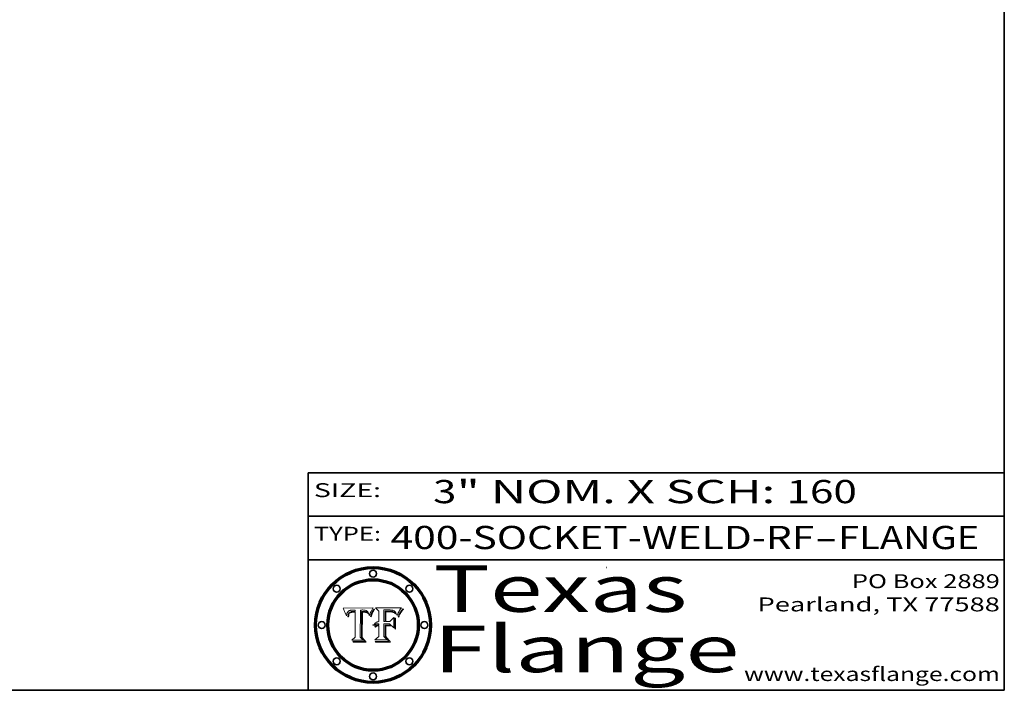
# Model space of a CAD drawing. Extents: x 0 to 10.8, y 0 to 8.3.
# Drawn here: x 6.5 to 10.8, y 0.2 to 3.1 of the extents above; entities that cross this region are included whole.
import ezdxf
from ezdxf.enums import TextEntityAlignment as Align

# ---------------------------------------------------------------- set-up
doc = ezdxf.new("R2010")
doc.units = 0
doc.header["$MEASUREMENT"] = 0
doc.layers.get('0').update_dxf_attribs({"lineweight": 13})
doc.layers.add('1', color=7, linetype='Continuous', lineweight=13)
doc.styles.get("Standard").update_dxf_attribs({"font": 'isocp.shx'})

# ---------------------------------------------------------------- blocks, each defined once
blk = doc.blocks.new('BLOCK1')
at = {"color": 7, "lineweight": 13, "ltscale": 0.03937}
for s, p, p2 in [('400-SOCKET-WELD-RF', (8.1052, 0.8582), (9.9311, 0.8582)), ('FLANGE', (10.0342, 0.8582), (10.6418, 0.8582)), ('-', (9.9326, 0.8582), (10.0326, 0.8582))]:
    blk.add_text(s, height=0.1, dxfattribs=at).set_placement(p, p2, align=Align.FIT)
blk = doc.blocks.new('BLOCK2')
at = {"color": 7, "lineweight": 13, "ltscale": 0.03937}
for s, p, p2 in [('3', (8.2886, 1.056), (8.3886, 1.056)), ('" NOM. X SCH: ', (8.3902, 1.056), (9.81, 1.056)), ('160', (9.8115, 1.056), (10.1146, 1.056))]:
    blk.add_text(s, height=0.1, dxfattribs=at).set_placement(p, p2, align=Align.FIT)
blk = doc.blocks.new('BLOCK3')
at = {"color": 7, "lineweight": 13, "ltscale": 0.03937}
for s, p, p2 in [('PO Box 2889', (10.0931, 0.69), (10.7308, 0.69)), ('Pearland, TX 77588', (9.6867, 0.59), (10.7308, 0.59)), ('www.texasflange.com', (9.6286, 0.29), (10.7308, 0.29))]:
    blk.add_text(s, height=0.06, dxfattribs=at).set_placement(p, p2, align=Align.FIT)
blk = doc.blocks.new('BLOCK4')
at = {"color": 7, "lineweight": 13, "ltscale": 0.03937}
for s, p, p2 in [('Texas', (8.2892, 0.5879), (9.3837, 0.5879)), ('Flange', (8.2892, 0.3279), (9.6089, 0.3279))]:
    blk.add_text(s, height=0.2, dxfattribs=at).set_placement(p, p2, align=Align.FIT)
blk = doc.blocks.new('BLOCK5')
at = {"color": 7, "lineweight": 5, "ltscale": 0.00324}
blk.add_line((8.0298, 0.6053), (7.9003, 0.6042), dxfattribs=at)
at = {"color": 7, "lineweight": 5, "ltscale": 0.000103115}
blk.add_line((7.9003, 0.6042), (7.9022, 0.6005), dxfattribs=at)
at = {"color": 7, "lineweight": 5, "ltscale": 0.000100453}
blk.add_line((7.9022, 0.6005), (7.9039, 0.597), dxfattribs=at)
at = {"color": 7, "lineweight": 5, "ltscale": 9.78009e-05}
blk.add_line((7.9039, 0.597), (7.9056, 0.5934), dxfattribs=at)
at = {"color": 7, "lineweight": 5, "ltscale": 5.08108e-05}
blk.add_line((7.9289, 0.5935), (7.9309, 0.5941), dxfattribs=at)
at = {"color": 7, "lineweight": 5, "ltscale": 5.37678e-05}
blk.add_line((7.9309, 0.5941), (7.933, 0.5946), dxfattribs=at)
at = {"color": 7, "lineweight": 5, "ltscale": 5.70415e-05}
blk.add_line((7.933, 0.5946), (7.9352, 0.595), dxfattribs=at)
at = {"color": 7, "lineweight": 5, "ltscale": 6.04204e-05}
blk.add_line((7.9352, 0.595), (7.9376, 0.5953), dxfattribs=at)
at = {"color": 7, "lineweight": 5, "ltscale": 6.4089e-05}
blk.add_line((7.9376, 0.5953), (7.9402, 0.5955), dxfattribs=at)
at = {"color": 7, "lineweight": 5, "ltscale": 6.78085e-05}
blk.add_line((7.9402, 0.5955), (7.9429, 0.5956), dxfattribs=at)
at = {"color": 7, "lineweight": 5, "ltscale": 5.0286e-05}
blk.add_line((7.9429, 0.5956), (7.9449, 0.5955), dxfattribs=at)
at = {"color": 7, "lineweight": 5, "ltscale": 5.14153e-05}
blk.add_line((7.9449, 0.5955), (7.9469, 0.5955), dxfattribs=at)
at = {"color": 7, "lineweight": 5, "ltscale": 5.25609e-05}
blk.add_line((7.9469, 0.5955), (7.949, 0.5953), dxfattribs=at)
at = {"color": 7, "lineweight": 5, "ltscale": 5.37478e-05}
blk.add_line((7.949, 0.5953), (7.9512, 0.5951), dxfattribs=at)
at = {"color": 7, "lineweight": 5, "ltscale": 5.49198e-05}
blk.add_line((7.9512, 0.5951), (7.9534, 0.5949), dxfattribs=at)
at = {"color": 7, "lineweight": 5, "ltscale": 0.000135787}
blk.add_line((7.9534, 0.5949), (7.9522, 0.5896), dxfattribs=at)
at = {"color": 7, "lineweight": 5, "ltscale": 0.002931}
blk.add_line((7.9749, 0.4783), (7.9762, 0.5956), dxfattribs=at)
at = {"color": 7, "lineweight": 5, "ltscale": 4.88309e-05}
blk.add_line((7.9762, 0.5956), (7.9781, 0.5957), dxfattribs=at)
at = {"color": 7, "lineweight": 5, "ltscale": 4.87696e-05}
blk.add_line((7.9781, 0.5957), (7.9801, 0.5958), dxfattribs=at)
at = {"color": 7, "lineweight": 5, "ltscale": 4.87218e-05}
blk.add_line((7.9801, 0.5958), (7.982, 0.5959), dxfattribs=at)
at = {"color": 7, "lineweight": 5, "ltscale": 4.86926e-05}
blk.add_line((7.982, 0.5959), (7.984, 0.596), dxfattribs=at)
at = {"color": 7, "lineweight": 5, "ltscale": 4.8677e-05}
blk.add_line((7.984, 0.596), (7.9859, 0.596), dxfattribs=at)
at = {"color": 7, "lineweight": 5, "ltscale": 5.79538e-05}
blk.add_line((7.9859, 0.596), (7.9882, 0.5959), dxfattribs=at)
at = {"color": 7, "lineweight": 5, "ltscale": 5.50105e-05}
blk.add_line((7.9882, 0.5959), (7.9904, 0.5958), dxfattribs=at)
at = {"color": 7, "lineweight": 5, "ltscale": 5.22111e-05}
blk.add_line((7.9904, 0.5958), (7.9925, 0.5956), dxfattribs=at)
at = {"color": 7, "lineweight": 5, "ltscale": 4.94853e-05}
blk.add_line((7.9925, 0.5956), (7.9945, 0.5952), dxfattribs=at)
at = {"color": 7, "lineweight": 5, "ltscale": 4.69867e-05}
blk.add_line((7.9945, 0.5952), (7.9963, 0.5948), dxfattribs=at)
at = {"color": 7, "lineweight": 5, "ltscale": 4.4644e-05}
blk.add_line((7.9963, 0.5948), (7.998, 0.5943), dxfattribs=at)
at = {"color": 7, "lineweight": 5, "ltscale": 4.25388e-05}
blk.add_line((7.998, 0.5943), (7.9996, 0.5937), dxfattribs=at)
at = {"color": 7, "lineweight": 5, "ltscale": 0.000399523}
blk.add_line((8.0212, 0.5898), (8.029, 0.6038), dxfattribs=at)
at = {"color": 7, "lineweight": 5, "ltscale": 4.35633e-05}
blk.add_line((8.029, 0.6038), (8.0298, 0.6053), dxfattribs=at)
at = {"color": 7, "lineweight": 5, "ltscale": 9.51532e-05}
blk.add_line((7.9056, 0.5934), (7.9072, 0.59), dxfattribs=at)
at = {"color": 7, "lineweight": 5, "ltscale": 9.25048e-05}
blk.add_line((7.9072, 0.59), (7.9087, 0.5866), dxfattribs=at)
at = {"color": 7, "lineweight": 5, "ltscale": 8.99068e-05}
blk.add_line((7.9087, 0.5866), (7.9101, 0.5833), dxfattribs=at)
at = {"color": 7, "lineweight": 5, "ltscale": 8.73531e-05}
blk.add_line((7.9101, 0.5833), (7.9114, 0.58), dxfattribs=at)
at = {"color": 7, "lineweight": 5, "ltscale": 8.48421e-05}
blk.add_line((7.9114, 0.58), (7.9126, 0.5768), dxfattribs=at)
at = {"color": 7, "lineweight": 5, "ltscale": 8.23394e-05}
blk.add_line((7.9126, 0.5768), (7.9137, 0.5737), dxfattribs=at)
at = {"color": 7, "lineweight": 5, "ltscale": 9.5007e-05}
blk.add_line((7.9137, 0.5737), (7.9159, 0.5707), dxfattribs=at)
at = {"color": 7, "lineweight": 5, "ltscale": 6.5787e-05}
blk.add_line((7.9159, 0.5707), (7.9161, 0.5733), dxfattribs=at)
at = {"color": 7, "lineweight": 5, "ltscale": 6.21658e-05}
blk.add_line((7.9161, 0.5733), (7.9164, 0.5758), dxfattribs=at)
at = {"color": 7, "lineweight": 5, "ltscale": 5.86699e-05}
blk.add_line((7.9164, 0.5758), (7.9168, 0.5781), dxfattribs=at)
at = {"color": 7, "lineweight": 5, "ltscale": 5.54066e-05}
blk.add_line((7.9168, 0.5781), (7.9173, 0.5802), dxfattribs=at)
at = {"color": 7, "lineweight": 5, "ltscale": 5.23527e-05}
blk.add_line((7.9173, 0.5802), (7.918, 0.5822), dxfattribs=at)
at = {"color": 7, "lineweight": 5, "ltscale": 4.95602e-05}
blk.add_line((7.918, 0.5822), (7.9187, 0.5841), dxfattribs=at)
at = {"color": 7, "lineweight": 5, "ltscale": 4.71572e-05}
blk.add_line((7.9187, 0.5841), (7.9195, 0.5858), dxfattribs=at)
at = {"color": 7, "lineweight": 5, "ltscale": 4.50516e-05}
blk.add_line((7.9195, 0.5858), (7.9205, 0.5873), dxfattribs=at)
at = {"color": 7, "lineweight": 5, "ltscale": 4.34491e-05}
blk.add_line((7.9205, 0.5873), (7.9216, 0.5887), dxfattribs=at)
at = {"color": 7, "lineweight": 5, "ltscale": 6.17484e-05}
blk.add_line((7.9217, 0.5696), (7.9215, 0.5671), dxfattribs=at)
at = {"color": 7, "lineweight": 5, "ltscale": 7.03016e-05}
blk.add_line((7.9215, 0.5671), (7.9243, 0.5671), dxfattribs=at)
at = {"color": 7, "lineweight": 5, "ltscale": 4.22981e-05}
blk.add_line((7.9216, 0.5887), (7.9228, 0.5899), dxfattribs=at)
at = {"color": 7, "lineweight": 5, "ltscale": 5.82307e-05}
blk.add_line((7.9221, 0.5719), (7.9217, 0.5696), dxfattribs=at)
at = {"color": 7, "lineweight": 5, "ltscale": 5.4813e-05}
blk.add_line((7.9225, 0.574), (7.9221, 0.5719), dxfattribs=at)
at = {"color": 7, "lineweight": 5, "ltscale": 5.15682e-05}
blk.add_line((7.9231, 0.576), (7.9225, 0.574), dxfattribs=at)
at = {"color": 7, "lineweight": 5, "ltscale": 4.24485e-05}
blk.add_line((7.9228, 0.5899), (7.9241, 0.591), dxfattribs=at)
at = {"color": 7, "lineweight": 5, "ltscale": 4.84865e-05}
blk.add_line((7.9237, 0.5778), (7.9231, 0.576), dxfattribs=at)
at = {"color": 7, "lineweight": 5, "ltscale": 4.56021e-05}
blk.add_line((7.9244, 0.5795), (7.9237, 0.5778), dxfattribs=at)
at = {"color": 7, "lineweight": 5, "ltscale": 4.38915e-05}
blk.add_line((7.9241, 0.591), (7.9255, 0.5919), dxfattribs=at)
at = {"color": 7, "lineweight": 5, "ltscale": 5.37733e-05}
blk.add_line((7.9243, 0.5671), (7.9245, 0.5693), dxfattribs=at)
at = {"color": 7, "lineweight": 5, "ltscale": 4.29647e-05}
blk.add_line((7.9252, 0.5811), (7.9244, 0.5795), dxfattribs=at)
at = {"color": 7, "lineweight": 5, "ltscale": 5.06901e-05}
blk.add_line((7.9245, 0.5693), (7.9248, 0.5713), dxfattribs=at)
at = {"color": 7, "lineweight": 5, "ltscale": 4.77131e-05}
blk.add_line((7.9248, 0.5713), (7.9251, 0.5731), dxfattribs=at)
at = {"color": 7, "lineweight": 5, "ltscale": 4.48863e-05}
blk.add_line((7.9251, 0.5731), (7.9256, 0.5749), dxfattribs=at)
at = {"color": 7, "lineweight": 5, "ltscale": 4.06864e-05}
blk.add_line((7.926, 0.5824), (7.9252, 0.5811), dxfattribs=at)
at = {"color": 7, "lineweight": 5, "ltscale": 4.58171e-05}
blk.add_line((7.9255, 0.5919), (7.9272, 0.5928), dxfattribs=at)
at = {"color": 7, "lineweight": 5, "ltscale": 4.22422e-05}
blk.add_line((7.9256, 0.5749), (7.9261, 0.5765), dxfattribs=at)
at = {"color": 7, "lineweight": 5, "ltscale": 3.86873e-05}
blk.add_line((7.927, 0.5837), (7.926, 0.5824), dxfattribs=at)
at = {"color": 7, "lineweight": 5, "ltscale": 7.72266e-05}
blk.add_line((7.9261, 0.5765), (7.9274, 0.5793), dxfattribs=at)
at = {"color": 7, "lineweight": 5, "ltscale": 7.40831e-05}
blk.add_line((7.9291, 0.5857), (7.927, 0.5837), dxfattribs=at)
at = {"color": 7, "lineweight": 5, "ltscale": 4.81176e-05}
blk.add_line((7.9272, 0.5928), (7.9289, 0.5935), dxfattribs=at)
at = {"color": 7, "lineweight": 5, "ltscale": 6.93722e-05}
blk.add_line((7.9274, 0.5793), (7.9289, 0.5816), dxfattribs=at)
at = {"color": 7, "lineweight": 5, "ltscale": 6.514e-05}
blk.add_line((7.9289, 0.5816), (7.9308, 0.5834), dxfattribs=at)
at = {"color": 7, "lineweight": 5, "ltscale": 3.83282e-05}
blk.add_line((7.9304, 0.5865), (7.9291, 0.5857), dxfattribs=at)
at = {"color": 7, "lineweight": 5, "ltscale": 4.01292e-05}
blk.add_line((7.9318, 0.5873), (7.9304, 0.5865), dxfattribs=at)
at = {"color": 7, "lineweight": 5, "ltscale": 6.9428e-05}
blk.add_line((7.9308, 0.5834), (7.9332, 0.5848), dxfattribs=at)
at = {"color": 7, "lineweight": 5, "ltscale": 4.21777e-05}
blk.add_line((7.9334, 0.5879), (7.9318, 0.5873), dxfattribs=at)
at = {"color": 7, "lineweight": 5, "ltscale": 3.75465e-05}
blk.add_line((7.9332, 0.5848), (7.9346, 0.5853), dxfattribs=at)
at = {"color": 7, "lineweight": 5, "ltscale": 4.46091e-05}
blk.add_line((7.9351, 0.5885), (7.9334, 0.5879), dxfattribs=at)
at = {"color": 7, "lineweight": 5, "ltscale": 3.98865e-05}
blk.add_line((7.9346, 0.5853), (7.9362, 0.5858), dxfattribs=at)
at = {"color": 7, "lineweight": 5, "ltscale": 4.73192e-05}
blk.add_line((7.9369, 0.5889), (7.9351, 0.5885), dxfattribs=at)
at = {"color": 7, "lineweight": 5, "ltscale": 4.23744e-05}
blk.add_line((7.9362, 0.5858), (7.9378, 0.5862), dxfattribs=at)
at = {"color": 7, "lineweight": 5, "ltscale": 5.02154e-05}
blk.add_line((7.9389, 0.5893), (7.9369, 0.5889), dxfattribs=at)
at = {"color": 7, "lineweight": 5, "ltscale": 4.50998e-05}
blk.add_line((7.9378, 0.5862), (7.9396, 0.5865), dxfattribs=at)
at = {"color": 7, "lineweight": 5, "ltscale": 5.3275e-05}
blk.add_line((7.941, 0.5895), (7.9389, 0.5893), dxfattribs=at)
at = {"color": 7, "lineweight": 5, "ltscale": 4.79821e-05}
blk.add_line((7.9396, 0.5865), (7.9415, 0.5867), dxfattribs=at)
at = {"color": 7, "lineweight": 5, "ltscale": 5.65615e-05}
blk.add_line((7.9433, 0.5897), (7.941, 0.5895), dxfattribs=at)
at = {"color": 7, "lineweight": 5, "ltscale": 5.09872e-05}
blk.add_line((7.9415, 0.5867), (7.9435, 0.5869), dxfattribs=at)
at = {"color": 7, "lineweight": 5, "ltscale": 5.99065e-05}
blk.add_line((7.9457, 0.5897), (7.9433, 0.5897), dxfattribs=at)
at = {"color": 7, "lineweight": 5, "ltscale": 5.40933e-05}
blk.add_line((7.9435, 0.5869), (7.9457, 0.5869), dxfattribs=at)
at = {"color": 7, "lineweight": 5, "ltscale": 0.000162237}
blk.add_line((7.9522, 0.5896), (7.9457, 0.5897), dxfattribs=at)
at = {"color": 7, "lineweight": 5, "ltscale": 0.000191986}
blk.add_line((7.9457, 0.5869), (7.9534, 0.5868), dxfattribs=at)
at = {"color": 7, "lineweight": 5, "ltscale": 0.00269}
blk.add_line((7.9534, 0.5868), (7.9534, 0.4792), dxfattribs=at)
at = {"color": 7, "lineweight": 5, "ltscale": 4.06936e-05}
blk.add_line((7.9996, 0.5937), (8.001, 0.5929), dxfattribs=at)
at = {"color": 7, "lineweight": 5, "ltscale": 3.91439e-05}
blk.add_line((8.001, 0.5929), (8.0024, 0.5921), dxfattribs=at)
at = {"color": 7, "lineweight": 5, "ltscale": 3.79217e-05}
blk.add_line((8.0024, 0.5921), (8.0036, 0.5912), dxfattribs=at)
at = {"color": 7, "lineweight": 5, "ltscale": 3.82045e-05}
blk.add_line((8.0036, 0.5912), (8.0047, 0.5902), dxfattribs=at)
at = {"color": 7, "lineweight": 5, "ltscale": 3.99235e-05}
blk.add_line((8.0047, 0.5902), (8.0058, 0.589), dxfattribs=at)
at = {"color": 7, "lineweight": 5, "ltscale": 4.20052e-05}
blk.add_line((8.0058, 0.589), (8.0068, 0.5877), dxfattribs=at)
at = {"color": 7, "lineweight": 5, "ltscale": 4.42829e-05}
blk.add_line((8.0068, 0.5877), (8.0078, 0.5862), dxfattribs=at)
at = {"color": 7, "lineweight": 5, "ltscale": 4.68654e-05}
blk.add_line((8.0078, 0.5862), (8.0087, 0.5846), dxfattribs=at)
at = {"color": 7, "lineweight": 5, "ltscale": 4.95626e-05}
blk.add_line((8.0087, 0.5846), (8.0096, 0.5828), dxfattribs=at)
at = {"color": 7, "lineweight": 5, "ltscale": 5.25037e-05}
blk.add_line((8.0096, 0.5828), (8.0104, 0.5809), dxfattribs=at)
at = {"color": 7, "lineweight": 5, "ltscale": 5.554e-05}
blk.add_line((8.0104, 0.5809), (8.0112, 0.5788), dxfattribs=at)
at = {"color": 7, "lineweight": 5, "ltscale": 5.87204e-05}
blk.add_line((8.0112, 0.5788), (8.0119, 0.5765), dxfattribs=at)
at = {"color": 7, "lineweight": 5, "ltscale": 6.19363e-05}
blk.add_line((8.0119, 0.5765), (8.0125, 0.5741), dxfattribs=at)
at = {"color": 7, "lineweight": 5, "ltscale": 5.73529e-05}
blk.add_line((8.0125, 0.5741), (8.0141, 0.5725), dxfattribs=at)
at = {"color": 7, "lineweight": 5, "ltscale": 5.36381e-05}
blk.add_line((8.0141, 0.5725), (8.0148, 0.5746), dxfattribs=at)
at = {"color": 7, "lineweight": 5, "ltscale": 5.20356e-05}
blk.add_line((8.0148, 0.5746), (8.0155, 0.5765), dxfattribs=at)
at = {"color": 7, "lineweight": 5, "ltscale": 5.05025e-05}
blk.add_line((8.0155, 0.5765), (8.0161, 0.5784), dxfattribs=at)
at = {"color": 7, "lineweight": 5, "ltscale": 4.89753e-05}
blk.add_line((8.0161, 0.5784), (8.0168, 0.5803), dxfattribs=at)
at = {"color": 7, "lineweight": 5, "ltscale": 4.74568e-05}
blk.add_line((8.0168, 0.5803), (8.0175, 0.582), dxfattribs=at)
at = {"color": 7, "lineweight": 5, "ltscale": 4.59543e-05}
blk.add_line((8.0175, 0.582), (8.0182, 0.5837), dxfattribs=at)
at = {"color": 7, "lineweight": 5, "ltscale": 4.4442e-05}
blk.add_line((8.0182, 0.5837), (8.019, 0.5854), dxfattribs=at)
at = {"color": 7, "lineweight": 5, "ltscale": 4.29963e-05}
blk.add_line((8.019, 0.5854), (8.0197, 0.5869), dxfattribs=at)
at = {"color": 7, "lineweight": 5, "ltscale": 4.15607e-05}
blk.add_line((8.0197, 0.5869), (8.0204, 0.5884), dxfattribs=at)
at = {"color": 7, "lineweight": 5, "ltscale": 4.0176e-05}
blk.add_line((8.0204, 0.5884), (8.0212, 0.5898), dxfattribs=at)
at = {"color": 7, "lineweight": 5, "ltscale": 0.000493338}
blk.add_line((7.9534, 0.4792), (7.9382, 0.4665), dxfattribs=at)
at = {"color": 7, "lineweight": 5, "ltscale": 0.000434364}
blk.add_line((7.9876, 0.4665), (7.9749, 0.4783), dxfattribs=at)
at = {"color": 7, "lineweight": 5, "ltscale": 0.001236}
blk.add_line((7.9382, 0.4665), (7.9876, 0.4665), dxfattribs=at)
blk = doc.blocks.new('BLOCK6')
at = {"color": 7, "lineweight": 5, "ltscale": 0.000504919}
blk.add_line((8.0398, 0.6053), (8.0544, 0.5913), dxfattribs=at)
at = {"color": 7, "lineweight": 5, "ltscale": 0.002807}
blk.add_line((8.1521, 0.6053), (8.0398, 0.6053), dxfattribs=at)
at = {"color": 7, "lineweight": 5, "ltscale": 0.001265}
blk.add_line((8.076, 0.5457), (8.076, 0.5963), dxfattribs=at)
at = {"color": 7, "lineweight": 5, "ltscale": 0.00010009}
blk.add_line((8.076, 0.5963), (8.08, 0.5962), dxfattribs=at)
at = {"color": 7, "lineweight": 5, "ltscale": 0.000262297}
blk.add_line((8.08, 0.5962), (8.0905, 0.5961), dxfattribs=at)
at = {"color": 7, "lineweight": 5, "ltscale": 0.000154143}
blk.add_line((8.0905, 0.5961), (8.0967, 0.5962), dxfattribs=at)
at = {"color": 7, "lineweight": 5, "ltscale": 8.03713e-05}
blk.add_line((8.0967, 0.5962), (8.0999, 0.5962), dxfattribs=at)
at = {"color": 7, "lineweight": 5, "ltscale": 7.56285e-05}
blk.add_line((8.0999, 0.5962), (8.1029, 0.596), dxfattribs=at)
at = {"color": 7, "lineweight": 5, "ltscale": 7.09728e-05}
blk.add_line((8.1029, 0.596), (8.1057, 0.5958), dxfattribs=at)
at = {"color": 7, "lineweight": 5, "ltscale": 6.64247e-05}
blk.add_line((8.1057, 0.5958), (8.1084, 0.5955), dxfattribs=at)
at = {"color": 7, "lineweight": 5, "ltscale": 6.19662e-05}
blk.add_line((8.1084, 0.5955), (8.1108, 0.5951), dxfattribs=at)
at = {"color": 7, "lineweight": 5, "ltscale": 5.76855e-05}
blk.add_line((8.1108, 0.5951), (8.1131, 0.5946), dxfattribs=at)
at = {"color": 7, "lineweight": 5, "ltscale": 5.35144e-05}
blk.add_line((8.1131, 0.5946), (8.1152, 0.5941), dxfattribs=at)
at = {"color": 7, "lineweight": 5, "ltscale": 4.95647e-05}
blk.add_line((8.1152, 0.5941), (8.117, 0.5934), dxfattribs=at)
at = {"color": 7, "lineweight": 5, "ltscale": 6.8775e-05}
blk.add_line((8.1431, 0.5924), (8.1445, 0.5947), dxfattribs=at)
at = {"color": 7, "lineweight": 5, "ltscale": 3.83666e-05}
blk.add_line((8.1445, 0.5947), (8.1454, 0.596), dxfattribs=at)
at = {"color": 7, "lineweight": 5, "ltscale": 4.09684e-05}
blk.add_line((8.1454, 0.596), (8.1463, 0.5974), dxfattribs=at)
at = {"color": 7, "lineweight": 5, "ltscale": 4.36186e-05}
blk.add_line((8.1463, 0.5974), (8.1473, 0.5988), dxfattribs=at)
at = {"color": 7, "lineweight": 5, "ltscale": 4.62797e-05}
blk.add_line((8.1473, 0.5988), (8.1484, 0.6003), dxfattribs=at)
at = {"color": 7, "lineweight": 5, "ltscale": 4.89244e-05}
blk.add_line((8.1484, 0.6003), (8.1495, 0.6019), dxfattribs=at)
at = {"color": 7, "lineweight": 5, "ltscale": 5.15938e-05}
blk.add_line((8.1495, 0.6019), (8.1507, 0.6036), dxfattribs=at)
at = {"color": 7, "lineweight": 5, "ltscale": 5.42941e-05}
blk.add_line((8.1507, 0.6036), (8.1521, 0.6053), dxfattribs=at)
at = {"color": 7, "lineweight": 5, "ltscale": 0.001141}
blk.add_line((8.0544, 0.5913), (8.0544, 0.5457), dxfattribs=at)
at = {"color": 7, "lineweight": 5, "ltscale": 7.8458e-05}
blk.add_line((8.0857, 0.5905), (8.0826, 0.5904), dxfattribs=at)
at = {"color": 7, "lineweight": 5, "ltscale": 0.001117}
blk.add_line((8.0826, 0.5904), (8.0826, 0.5457), dxfattribs=at)
at = {"color": 7, "lineweight": 5, "ltscale": 6.71447e-05}
blk.add_line((8.0853, 0.5874), (8.088, 0.5876), dxfattribs=at)
at = {"color": 7, "lineweight": 5, "ltscale": 0.001044}
blk.add_line((8.0853, 0.5457), (8.0853, 0.5874), dxfattribs=at)
at = {"color": 7, "lineweight": 5, "ltscale": 6.79766e-05}
blk.add_line((8.0885, 0.5906), (8.0857, 0.5905), dxfattribs=at)
at = {"color": 7, "lineweight": 5, "ltscale": 6.25167e-05}
blk.add_line((8.088, 0.5876), (8.0905, 0.5878), dxfattribs=at)
at = {"color": 7, "lineweight": 5, "ltscale": 6.96783e-05}
blk.add_line((8.0913, 0.5907), (8.0885, 0.5906), dxfattribs=at)
at = {"color": 7, "lineweight": 5, "ltscale": 5.79292e-05}
blk.add_line((8.0905, 0.5878), (8.0928, 0.5879), dxfattribs=at)
at = {"color": 7, "lineweight": 5, "ltscale": 7.14161e-05}
blk.add_line((8.0941, 0.5907), (8.0913, 0.5907), dxfattribs=at)
at = {"color": 7, "lineweight": 5, "ltscale": 5.334e-05}
blk.add_line((8.0928, 0.5879), (8.0949, 0.588), dxfattribs=at)
at = {"color": 7, "lineweight": 5, "ltscale": 7.31315e-05}
blk.add_line((8.097, 0.5908), (8.0941, 0.5907), dxfattribs=at)
at = {"color": 7, "lineweight": 5, "ltscale": 4.87983e-05}
blk.add_line((8.0949, 0.588), (8.0969, 0.588), dxfattribs=at)
at = {"color": 7, "lineweight": 5, "ltscale": 6.31844e-05}
blk.add_line((8.0969, 0.588), (8.0994, 0.588), dxfattribs=at)
at = {"color": 7, "lineweight": 5, "ltscale": 7.48528e-05}
blk.add_line((8.1, 0.5908), (8.097, 0.5908), dxfattribs=at)
at = {"color": 7, "lineweight": 5, "ltscale": 5.98639e-05}
blk.add_line((8.0994, 0.588), (8.1018, 0.5879), dxfattribs=at)
at = {"color": 7, "lineweight": 5, "ltscale": 0.000106204}
blk.add_line((8.1043, 0.5907), (8.1, 0.5908), dxfattribs=at)
at = {"color": 7, "lineweight": 5, "ltscale": 0.000629287}
blk.add_line((8.119, 0.564), (8.1016, 0.5457), dxfattribs=at)
at = {"color": 7, "lineweight": 5, "ltscale": 5.64828e-05}
blk.add_line((8.1018, 0.5879), (8.1041, 0.5878), dxfattribs=at)
at = {"color": 7, "lineweight": 5, "ltscale": 5.31538e-05}
blk.add_line((8.1041, 0.5878), (8.1062, 0.5877), dxfattribs=at)
at = {"color": 7, "lineweight": 5, "ltscale": 9.82815e-05}
blk.add_line((8.1082, 0.5903), (8.1043, 0.5907), dxfattribs=at)
at = {"color": 7, "lineweight": 5, "ltscale": 4.98579e-05}
blk.add_line((8.1062, 0.5877), (8.1082, 0.5875), dxfattribs=at)
at = {"color": 7, "lineweight": 5, "ltscale": 9.07975e-05}
blk.add_line((8.1118, 0.5898), (8.1082, 0.5903), dxfattribs=at)
at = {"color": 7, "lineweight": 5, "ltscale": 4.65618e-05}
blk.add_line((8.1082, 0.5875), (8.11, 0.5873), dxfattribs=at)
at = {"color": 7, "lineweight": 5, "ltscale": 4.32948e-05}
blk.add_line((8.11, 0.5873), (8.1117, 0.5871), dxfattribs=at)
at = {"color": 7, "lineweight": 5, "ltscale": 4.01241e-05}
blk.add_line((8.1117, 0.5871), (8.1133, 0.5868), dxfattribs=at)
at = {"color": 7, "lineweight": 5, "ltscale": 8.37777e-05}
blk.add_line((8.115, 0.589), (8.1118, 0.5898), dxfattribs=at)
at = {"color": 7, "lineweight": 5, "ltscale": 7.07787e-05}
blk.add_line((8.1133, 0.5868), (8.1161, 0.5862), dxfattribs=at)
at = {"color": 7, "lineweight": 5, "ltscale": 7.75432e-05}
blk.add_line((8.118, 0.5879), (8.115, 0.589), dxfattribs=at)
at = {"color": 7, "lineweight": 5, "ltscale": 6.48228e-05}
blk.add_line((8.1161, 0.5862), (8.1185, 0.5854), dxfattribs=at)
at = {"color": 7, "lineweight": 5, "ltscale": 4.59337e-05}
blk.add_line((8.117, 0.5934), (8.1187, 0.5927), dxfattribs=at)
at = {"color": 7, "lineweight": 5, "ltscale": 7.20711e-05}
blk.add_line((8.1205, 0.5867), (8.118, 0.5879), dxfattribs=at)
at = {"color": 7, "lineweight": 5, "ltscale": 6.55881e-05}
blk.add_line((8.1185, 0.5854), (8.1209, 0.5842), dxfattribs=at)
at = {"color": 7, "lineweight": 5, "ltscale": 4.25471e-05}
blk.add_line((8.1187, 0.5927), (8.1202, 0.5919), dxfattribs=at)
at = {"color": 7, "lineweight": 5, "ltscale": 0.001133}
blk.add_line((8.119, 0.5187), (8.119, 0.564), dxfattribs=at)
at = {"color": 7, "lineweight": 5, "ltscale": 4.25074e-05}
blk.add_line((8.1202, 0.5919), (8.1216, 0.5909), dxfattribs=at)
at = {"color": 7, "lineweight": 5, "ltscale": 6.77002e-05}
blk.add_line((8.1228, 0.5852), (8.1205, 0.5867), dxfattribs=at)
at = {"color": 7, "lineweight": 5, "ltscale": 6.70416e-05}
blk.add_line((8.1209, 0.5842), (8.1232, 0.5829), dxfattribs=at)
at = {"color": 7, "lineweight": 5, "ltscale": 4.57046e-05}
blk.add_line((8.1216, 0.5909), (8.123, 0.5897), dxfattribs=at)
at = {"color": 7, "lineweight": 5, "ltscale": 6.46171e-05}
blk.add_line((8.1247, 0.5835), (8.1228, 0.5852), dxfattribs=at)
at = {"color": 7, "lineweight": 5, "ltscale": 4.92938e-05}
blk.add_line((8.123, 0.5897), (8.1244, 0.5883), dxfattribs=at)
at = {"color": 7, "lineweight": 5, "ltscale": 6.91849e-05}
blk.add_line((8.1232, 0.5829), (8.1254, 0.5812), dxfattribs=at)
at = {"color": 7, "lineweight": 5, "ltscale": 5.30859e-05}
blk.add_line((8.1244, 0.5883), (8.1258, 0.5868), dxfattribs=at)
at = {"color": 7, "lineweight": 5, "ltscale": 6.30754e-05}
blk.add_line((8.1263, 0.5815), (8.1247, 0.5835), dxfattribs=at)
at = {"color": 7, "lineweight": 5, "ltscale": 7.18996e-05}
blk.add_line((8.1254, 0.5812), (8.1276, 0.5793), dxfattribs=at)
at = {"color": 7, "lineweight": 5, "ltscale": 5.71802e-05}
blk.add_line((8.1258, 0.5868), (8.1272, 0.585), dxfattribs=at)
at = {"color": 7, "lineweight": 5, "ltscale": 6.30147e-05}
blk.add_line((8.1276, 0.5793), (8.1263, 0.5815), dxfattribs=at)
at = {"color": 7, "lineweight": 5, "ltscale": 6.13618e-05}
blk.add_line((8.1272, 0.585), (8.1286, 0.583), dxfattribs=at)
at = {"color": 7, "lineweight": 5, "ltscale": 6.57329e-05}
blk.add_line((8.1286, 0.583), (8.13, 0.5807), dxfattribs=at)
at = {"color": 7, "lineweight": 5, "ltscale": 7.01949e-05}
blk.add_line((8.13, 0.5807), (8.1315, 0.5783), dxfattribs=at)
at = {"color": 7, "lineweight": 5, "ltscale": 7.47805e-05}
blk.add_line((8.1315, 0.5783), (8.1329, 0.5757), dxfattribs=at)
at = {"color": 7, "lineweight": 5, "ltscale": 7.93914e-05}
blk.add_line((8.1329, 0.5757), (8.1343, 0.5728), dxfattribs=at)
at = {"color": 7, "lineweight": 5, "ltscale": 5.82449e-05}
blk.add_line((8.1343, 0.5728), (8.1352, 0.575), dxfattribs=at)
at = {"color": 7, "lineweight": 5, "ltscale": 5.88925e-05}
blk.add_line((8.1352, 0.575), (8.136, 0.5772), dxfattribs=at)
at = {"color": 7, "lineweight": 5, "ltscale": 5.57078e-05}
blk.add_line((8.136, 0.5772), (8.1369, 0.5793), dxfattribs=at)
at = {"color": 7, "lineweight": 5, "ltscale": 5.2567e-05}
blk.add_line((8.1369, 0.5793), (8.1377, 0.5812), dxfattribs=at)
at = {"color": 7, "lineweight": 5, "ltscale": 4.94253e-05}
blk.add_line((8.1377, 0.5812), (8.1385, 0.583), dxfattribs=at)
at = {"color": 7, "lineweight": 5, "ltscale": 4.62924e-05}
blk.add_line((8.1385, 0.583), (8.1392, 0.5847), dxfattribs=at)
at = {"color": 7, "lineweight": 5, "ltscale": 4.31788e-05}
blk.add_line((8.1392, 0.5847), (8.1399, 0.5863), dxfattribs=at)
at = {"color": 7, "lineweight": 5, "ltscale": 4.00421e-05}
blk.add_line((8.1399, 0.5863), (8.1406, 0.5877), dxfattribs=at)
at = {"color": 7, "lineweight": 5, "ltscale": 7.07088e-05}
blk.add_line((8.1406, 0.5877), (8.1419, 0.5903), dxfattribs=at)
at = {"color": 7, "lineweight": 5, "ltscale": 6.11807e-05}
blk.add_line((8.1419, 0.5903), (8.1431, 0.5924), dxfattribs=at)
at = {"color": 7, "lineweight": 5, "ltscale": 7.24478e-05}
blk.add_line((8.0341, 0.533), (8.033, 0.5303), dxfattribs=at)
at = {"color": 7, "lineweight": 5, "ltscale": 4.72383e-05}
blk.add_line((8.033, 0.5303), (8.0337, 0.5286), dxfattribs=at)
at = {"color": 7, "lineweight": 5, "ltscale": 5.40801e-05}
blk.add_line((8.0337, 0.5286), (8.0352, 0.5302), dxfattribs=at)
at = {"color": 7, "lineweight": 5, "ltscale": 6.91358e-05}
blk.add_line((8.0354, 0.5355), (8.0341, 0.533), dxfattribs=at)
at = {"color": 7, "lineweight": 5, "ltscale": 5.22259e-05}
blk.add_line((8.0352, 0.5302), (8.0368, 0.5316), dxfattribs=at)
at = {"color": 7, "lineweight": 5, "ltscale": 6.68728e-05}
blk.add_line((8.0369, 0.5376), (8.0354, 0.5355), dxfattribs=at)
at = {"color": 7, "lineweight": 5, "ltscale": 5.0626e-05}
blk.add_line((8.0368, 0.5316), (8.0384, 0.5328), dxfattribs=at)
at = {"color": 7, "lineweight": 5, "ltscale": 6.56415e-05}
blk.add_line((8.0387, 0.5395), (8.0369, 0.5376), dxfattribs=at)
at = {"color": 7, "lineweight": 5, "ltscale": 4.61631e-05}
blk.add_line((8.039, 0.5259), (8.0377, 0.5246), dxfattribs=at)
at = {"color": 7, "lineweight": 5, "ltscale": 7.65715e-05}
blk.add_line((8.0377, 0.5246), (8.0398, 0.5223), dxfattribs=at)
at = {"color": 7, "lineweight": 5, "ltscale": 4.93516e-05}
blk.add_line((8.0384, 0.5328), (8.04, 0.5339), dxfattribs=at)
at = {"color": 7, "lineweight": 5, "ltscale": 6.55187e-05}
blk.add_line((8.0408, 0.5412), (8.0387, 0.5395), dxfattribs=at)
at = {"color": 7, "lineweight": 5, "ltscale": 4.53272e-05}
blk.add_line((8.0404, 0.5271), (8.039, 0.5259), dxfattribs=at)
at = {"color": 7, "lineweight": 5, "ltscale": 4.36728e-05}
blk.add_line((8.0398, 0.5223), (8.0411, 0.5235), dxfattribs=at)
at = {"color": 7, "lineweight": 5, "ltscale": 4.84441e-05}
blk.add_line((8.04, 0.5339), (8.0418, 0.5348), dxfattribs=at)
at = {"color": 7, "lineweight": 5, "ltscale": 4.47682e-05}
blk.add_line((8.0419, 0.5281), (8.0404, 0.5271), dxfattribs=at)
at = {"color": 7, "lineweight": 5, "ltscale": 6.6503e-05}
blk.add_line((8.043, 0.5426), (8.0408, 0.5412), dxfattribs=at)
at = {"color": 7, "lineweight": 5, "ltscale": 4.23283e-05}
blk.add_line((8.0411, 0.5235), (8.0424, 0.5246), dxfattribs=at)
at = {"color": 7, "lineweight": 5, "ltscale": 4.79247e-05}
blk.add_line((8.0418, 0.5348), (8.0435, 0.5355), dxfattribs=at)
at = {"color": 7, "lineweight": 5, "ltscale": 4.46766e-05}
blk.add_line((8.0434, 0.529), (8.0419, 0.5281), dxfattribs=at)
at = {"color": 7, "lineweight": 5, "ltscale": 4.12902e-05}
blk.add_line((8.0424, 0.5246), (8.0437, 0.5255), dxfattribs=at)
at = {"color": 7, "lineweight": 5, "ltscale": 6.86342e-05}
blk.add_line((8.0455, 0.5438), (8.043, 0.5426), dxfattribs=at)
at = {"color": 7, "lineweight": 5, "ltscale": 4.48402e-05}
blk.add_line((8.045, 0.5298), (8.0434, 0.529), dxfattribs=at)
at = {"color": 7, "lineweight": 5, "ltscale": 4.7776e-05}
blk.add_line((8.0435, 0.5355), (8.0453, 0.5361), dxfattribs=at)
at = {"color": 7, "lineweight": 5, "ltscale": 4.05056e-05}
blk.add_line((8.0437, 0.5255), (8.0451, 0.5263), dxfattribs=at)
at = {"color": 7, "lineweight": 5, "ltscale": 4.54019e-05}
blk.add_line((8.0467, 0.5304), (8.045, 0.5298), dxfattribs=at)
at = {"color": 7, "lineweight": 5, "ltscale": 3.98781e-05}
blk.add_line((8.0451, 0.5263), (8.0466, 0.527), dxfattribs=at)
at = {"color": 7, "lineweight": 5, "ltscale": 4.80296e-05}
blk.add_line((8.0453, 0.5361), (8.0472, 0.5365), dxfattribs=at)
at = {"color": 7, "lineweight": 5, "ltscale": 7.17625e-05}
blk.add_line((8.0482, 0.5447), (8.0455, 0.5438), dxfattribs=at)
at = {"color": 7, "lineweight": 5, "ltscale": 3.96147e-05}
blk.add_line((8.0466, 0.527), (8.048, 0.5276), dxfattribs=at)
at = {"color": 7, "lineweight": 5, "ltscale": 4.63507e-05}
blk.add_line((8.0485, 0.5309), (8.0467, 0.5304), dxfattribs=at)
at = {"color": 7, "lineweight": 5, "ltscale": 4.86448e-05}
blk.add_line((8.0472, 0.5365), (8.0492, 0.5367), dxfattribs=at)
at = {"color": 7, "lineweight": 5, "ltscale": 3.96113e-05}
blk.add_line((8.048, 0.5276), (8.0496, 0.528), dxfattribs=at)
at = {"color": 7, "lineweight": 5, "ltscale": 7.56807e-05}
blk.add_line((8.0512, 0.5453), (8.0482, 0.5447), dxfattribs=at)
at = {"color": 7, "lineweight": 5, "ltscale": 4.75859e-05}
blk.add_line((8.0504, 0.5312), (8.0485, 0.5309), dxfattribs=at)
at = {"color": 7, "lineweight": 5, "ltscale": 4.9694e-05}
blk.add_line((8.0492, 0.5367), (8.0511, 0.5368), dxfattribs=at)
at = {"color": 7, "lineweight": 5, "ltscale": 3.98564e-05}
blk.add_line((8.0496, 0.528), (8.0511, 0.5284), dxfattribs=at)
at = {"color": 7, "lineweight": 5, "ltscale": 4.91026e-05}
blk.add_line((8.0523, 0.5315), (8.0504, 0.5312), dxfattribs=at)
at = {"color": 7, "lineweight": 5, "ltscale": 4.09268e-05}
blk.add_line((8.0511, 0.5368), (8.0528, 0.5367), dxfattribs=at)
at = {"color": 7, "lineweight": 5, "ltscale": 4.03575e-05}
blk.add_line((8.0511, 0.5284), (8.0527, 0.5285), dxfattribs=at)
at = {"color": 7, "lineweight": 5, "ltscale": 8.04224e-05}
blk.add_line((8.0544, 0.5457), (8.0512, 0.5453), dxfattribs=at)
at = {"color": 7, "lineweight": 5, "ltscale": 5.09119e-05}
blk.add_line((8.0544, 0.5315), (8.0523, 0.5315), dxfattribs=at)
at = {"color": 7, "lineweight": 5, "ltscale": 4.11658e-05}
blk.add_line((8.0527, 0.5285), (8.0544, 0.5286), dxfattribs=at)
at = {"color": 7, "lineweight": 5, "ltscale": 4.03821e-05}
blk.add_line((8.0528, 0.5367), (8.0544, 0.5366), dxfattribs=at)
at = {"color": 7, "lineweight": 5, "ltscale": 0.000127087}
blk.add_line((8.0544, 0.5366), (8.0544, 0.5315), dxfattribs=at)
at = {"color": 7, "lineweight": 5, "ltscale": 0.001163}
blk.add_line((8.0544, 0.5286), (8.0544, 0.4821), dxfattribs=at)
at = {"color": 7, "lineweight": 5, "ltscale": 0.000164963}
blk.add_line((8.0826, 0.5457), (8.076, 0.5457), dxfattribs=at)
at = {"color": 7, "lineweight": 5, "ltscale": 0.001363}
blk.add_line((8.076, 0.4821), (8.076, 0.5366), dxfattribs=at)
at = {"color": 7, "lineweight": 5, "ltscale": 0.000619197}
blk.add_line((8.076, 0.5366), (8.1008, 0.5366), dxfattribs=at)
at = {"color": 7, "lineweight": 5, "ltscale": 0.000408293}
blk.add_line((8.1016, 0.5457), (8.0853, 0.5457), dxfattribs=at)
at = {"color": 7, "lineweight": 5, "ltscale": 0.000638638}
blk.add_line((8.1008, 0.5366), (8.119, 0.5187), dxfattribs=at)
at = {"color": 7, "lineweight": 5, "ltscale": 0.000563728}
blk.add_line((8.0544, 0.4821), (8.0368, 0.468), dxfattribs=at)
at = {"color": 7, "lineweight": 5, "ltscale": 0.001328}
blk.add_line((8.0368, 0.468), (8.0899, 0.468), dxfattribs=at)
at = {"color": 7, "lineweight": 5, "ltscale": 0.000493306}
blk.add_line((8.0899, 0.468), (8.076, 0.4821), dxfattribs=at)

msp = doc.modelspace()

# ---------------------------------------------------------------- linework, layer by layer
at = {"color": 7, "lineweight": 13, "ltscale": 0.03937}
for points in [[(8.0298, 0.6053), (8.029, 0.6038), (8.0212, 0.5898), (8.0204, 0.5884), (8.0197, 0.5869), (8.019, 0.5854), (8.0182, 0.5837), (8.0175, 0.582), (8.0168, 0.5803), (8.0161, 0.5784), (8.0155, 0.5765), (8.0148, 0.5746), (8.0141, 0.5725), (8.0125, 0.5741), (8.0119, 0.5765), (8.0112, 0.5788), (8.0104, 0.5809), (8.0096, 0.5828), (8.0087, 0.5846), (8.0078, 0.5862), (8.0068, 0.5877), (8.0058, 0.589), (8.0047, 0.5902), (8.0036, 0.5912), (8.0024, 0.5921), (8.001, 0.5929), (7.9996, 0.5937), (7.998, 0.5943), (7.9963, 0.5948), (7.9945, 0.5952), (7.9925, 0.5956), (7.9904, 0.5958), (7.9882, 0.5959), (7.9859, 0.596), (7.984, 0.596), (7.982, 0.5959), (7.9801, 0.5958), (7.9781, 0.5957), (7.9762, 0.5956), (7.9749, 0.4783), (7.9876, 0.4665), (7.9382, 0.4665), (7.9534, 0.4792), (7.9534, 0.5868), (7.9457, 0.5869), (7.9435, 0.5869), (7.9415, 0.5867), (7.9396, 0.5865), (7.9378, 0.5862), (7.9362, 0.5858), (7.9346, 0.5853), (7.9332, 0.5848), (7.9308, 0.5834), (7.9289, 0.5816), (7.9274, 0.5793), (7.9261, 0.5765), (7.9256, 0.5749), (7.9251, 0.5731), (7.9248, 0.5713), (7.9245, 0.5693), (7.9243, 0.5671), (7.9215, 0.5671), (7.9217, 0.5696), (7.9221, 0.5719), (7.9225, 0.574), (7.9231, 0.576), (7.9237, 0.5778), (7.9244, 0.5795), (7.9252, 0.5811), (7.926, 0.5824), (7.927, 0.5837), (7.9291, 0.5857), (7.9304, 0.5865), (7.9318, 0.5873), (7.9334, 0.5879), (7.9351, 0.5885), (7.9369, 0.5889), (7.9389, 0.5893), (7.941, 0.5895), (7.9433, 0.5897), (7.9457, 0.5897), (7.9522, 0.5896), (7.9534, 0.5949), (7.9512, 0.5951), (7.949, 0.5953), (7.9469, 0.5955), (7.9449, 0.5955), (7.9429, 0.5956), (7.9402, 0.5955), (7.9376, 0.5953), (7.9352, 0.595), (7.933, 0.5946), (7.9309, 0.5941), (7.9289, 0.5935), (7.9272, 0.5928), (7.9255, 0.5919), (7.9241, 0.591), (7.9228, 0.5899), (7.9216, 0.5887), (7.9205, 0.5873), (7.9195, 0.5858), (7.9187, 0.5841), (7.918, 0.5822), (7.9173, 0.5802), (7.9168, 0.5781), (7.9164, 0.5758), (7.9161, 0.5733), (7.9159, 0.5707), (7.9137, 0.5737), (7.9126, 0.5768), (7.9114, 0.58), (7.9101, 0.5833), (7.9087, 0.5866), (7.9072, 0.59), (7.9056, 0.5934), (7.9039, 0.597), (7.9022, 0.6005), (7.9003, 0.6042)], [(8.0366, 0.5985), (8.0351, 0.5964), (8.0336, 0.5942), (8.0321, 0.5916), (8.0306, 0.5889), (8.029, 0.5858), (8.0274, 0.5825), (8.0258, 0.579), (8.0242, 0.5752), (8.0226, 0.5712), (8.021, 0.5669), (8.0181, 0.5679), (8.0201, 0.5732), (8.0217, 0.5773), (8.0232, 0.581), (8.0248, 0.5846), (8.0263, 0.5878), (8.0279, 0.5908), (8.0294, 0.5935), (8.0309, 0.5959), (8.0324, 0.5981), (8.0339, 0.6)], [(8.0398, 0.6053), (8.1521, 0.6053), (8.1507, 0.6036), (8.1495, 0.6019), (8.1484, 0.6003), (8.1473, 0.5988), (8.1463, 0.5974), (8.1454, 0.596), (8.1445, 0.5947), (8.1431, 0.5924), (8.1419, 0.5903), (8.1406, 0.5877), (8.1399, 0.5863), (8.1392, 0.5847), (8.1385, 0.583), (8.1377, 0.5812), (8.1369, 0.5793), (8.136, 0.5772), (8.1352, 0.575), (8.1343, 0.5728), (8.1329, 0.5757), (8.1315, 0.5783), (8.13, 0.5807), (8.1286, 0.583), (8.1272, 0.585), (8.1258, 0.5868), (8.1244, 0.5883), (8.123, 0.5897), (8.1216, 0.5909), (8.1202, 0.5919), (8.1187, 0.5927), (8.117, 0.5934), (8.1152, 0.5941), (8.1131, 0.5946), (8.1108, 0.5951), (8.1084, 0.5955), (8.1057, 0.5958), (8.1029, 0.596), (8.0999, 0.5962), (8.0967, 0.5962), (8.0905, 0.5961), (8.08, 0.5962), (8.076, 0.5963), (8.076, 0.5457), (8.0826, 0.5457), (8.0826, 0.5904), (8.0857, 0.5905), (8.0885, 0.5906), (8.0913, 0.5907), (8.0941, 0.5907), (8.097, 0.5908), (8.1, 0.5908), (8.1043, 0.5907), (8.1082, 0.5903), (8.1118, 0.5898), (8.115, 0.589), (8.118, 0.5879), (8.1205, 0.5867), (8.1228, 0.5852), (8.1247, 0.5835), (8.1263, 0.5815), (8.1276, 0.5793), (8.1254, 0.5812), (8.1232, 0.5829), (8.1209, 0.5842), (8.1185, 0.5854), (8.1161, 0.5862), (8.1133, 0.5868), (8.1117, 0.5871), (8.11, 0.5873), (8.1082, 0.5875), (8.1062, 0.5877), (8.1041, 0.5878), (8.1018, 0.5879), (8.0994, 0.588), (8.0969, 0.588), (8.0949, 0.588), (8.0928, 0.5879), (8.0905, 0.5878), (8.088, 0.5876), (8.0853, 0.5874), (8.0853, 0.5457), (8.1016, 0.5457), (8.119, 0.564), (8.119, 0.5187), (8.1008, 0.5366), (8.076, 0.5366), (8.076, 0.4821), (8.0899, 0.468), (8.0368, 0.468), (8.0544, 0.4821), (8.0544, 0.5286), (8.0527, 0.5285), (8.0511, 0.5284), (8.0496, 0.528), (8.048, 0.5276), (8.0466, 0.527), (8.0451, 0.5263), (8.0437, 0.5255), (8.0424, 0.5246), (8.0411, 0.5235), (8.0398, 0.5223), (8.0377, 0.5246), (8.039, 0.5259), (8.0404, 0.5271), (8.0419, 0.5281), (8.0434, 0.529), (8.045, 0.5298), (8.0467, 0.5304), (8.0485, 0.5309), (8.0504, 0.5312), (8.0523, 0.5315), (8.0544, 0.5315), (8.0544, 0.5366), (8.0528, 0.5367), (8.0511, 0.5368), (8.0492, 0.5367), (8.0472, 0.5365), (8.0453, 0.5361), (8.0435, 0.5355), (8.0418, 0.5348), (8.04, 0.5339), (8.0384, 0.5328), (8.0368, 0.5316), (8.0352, 0.5302), (8.0337, 0.5286), (8.033, 0.5303), (8.0341, 0.533), (8.0354, 0.5355), (8.0369, 0.5376), (8.0387, 0.5395), (8.0408, 0.5412), (8.043, 0.5426), (8.0455, 0.5438), (8.0482, 0.5447), (8.0512, 0.5453), (8.0544, 0.5457), (8.0544, 0.5913)], [(8.1603, 0.5987), (8.1573, 0.5951), (8.1545, 0.5916), (8.152, 0.5881), (8.1497, 0.5847), (8.1477, 0.5814), (8.1458, 0.5781), (8.1442, 0.5749), (8.1429, 0.5717), (8.1417, 0.5686), (8.1408, 0.5656), (8.1385, 0.5671), (8.1395, 0.5705), (8.1406, 0.5739), (8.142, 0.5773), (8.1437, 0.5806), (8.1455, 0.584), (8.1476, 0.5873), (8.15, 0.5906), (8.1525, 0.5939), (8.1553, 0.5972), (8.1583, 0.6005)], [(8.0078, 0.5816), (8.0061, 0.5826), (8.0043, 0.5836), (8.0025, 0.5844), (8.0007, 0.5851), (7.9987, 0.5857), (7.9968, 0.5861), (7.9947, 0.5865), (7.9926, 0.5868), (7.9905, 0.587), (7.9883, 0.587), (7.9868, 0.587), (7.9852, 0.5869), (7.9836, 0.5868), (7.9835, 0.478), (8.0007, 0.4577), (7.9455, 0.4577), (7.943, 0.4606), (7.9948, 0.4606), (7.9803, 0.4771), (7.9803, 0.5898), (7.9861, 0.5899), (7.9882, 0.5899), (7.9901, 0.5899), (7.9919, 0.5898), (7.9935, 0.5897), (7.9951, 0.5895), (7.9978, 0.5891), (8.0001, 0.5886), (8.0019, 0.5879), (8.0035, 0.587), (8.0049, 0.5858), (8.0062, 0.5843), (8.0073, 0.5826)], [(8.1268, 0.5602), (8.1268, 0.5135), (8.124, 0.5151), (8.124, 0.5618)], [(8.1075, 0.5275), (8.0853, 0.5275), (8.0853, 0.4812), (8.1044, 0.4577), (8.0417, 0.4577), (8.039, 0.4606), (8.0983, 0.4606), (8.0826, 0.4799), (8.0826, 0.5304), (8.1044, 0.5304)]]:
    msp.add_lwpolyline(points, close=True, dxfattribs=at)
at = {"color": 7, "lineweight": 70, "ltscale": 0.03937}
for radius in [0.2475, 0.195]:
    msp.add_circle((8.0298, 0.5312), radius, dxfattribs=at)
at = {"color": 7, "lineweight": 35, "ltscale": 0.03937}
for centre in [(8.0298, 0.7525), (7.8733, 0.6877), (8.1862, 0.6877), (7.8085, 0.5312), (8.251, 0.5312), (7.8733, 0.3748), (8.1862, 0.3748), (8.0298, 0.31)]:
    msp.add_circle(centre, 0.015, dxfattribs=at)
at = {"color": 7, "lineweight": 5, "ltscale": 0.03937}
msp.add_point((8.0298, 0.5312), dxfattribs=at)
at = {"layer": '1', "color": 7, "lineweight": 35, "ltscale": 0.03937}
for p, q in [((10.75, 8.25), (10.75, 0.25)), ((7.75, 1.1875), (10.75, 1.1875)), ((7.75, 1.1875), (7.75, 0.25)), ((7.75, 1), (10.75, 1)), ((7.75, 0.8125), (10.75, 0.8125)), ((0.25, 0.25), (10.75, 0.25))]:
    msp.add_line(p, q, dxfattribs=at)
at = {"layer": '1', "color": 7, "lineweight": 35, "ltscale": 3.21037e-05}
msp.add_line((9.0357, 0.7788), (9.0369, 0.7784), dxfattribs=at)

# ---------------------------------------------------------------- block references
at = {"lineweight": 0}
for name in ['BLOCK2', 'BLOCK1', 'BLOCK4', 'BLOCK3', 'BLOCK5', 'BLOCK6']:
    msp.add_blockref(name, (0, 0), dxfattribs=at)

# ---------------------------------------------------------------- texts
at = {"color": 7, "lineweight": 13, "ltscale": 0.03937}
for s, p, p2 in [('SIZE:', (7.7748, 1.0822), (8.0641, 1.0822)), ('TYPE:', (7.7748, 0.8942), (8.0641, 0.8942))]:
    msp.add_text(s, height=0.06, dxfattribs=at).set_placement(p, p2, align=Align.FIT)

doc.saveas('drawing.dxf')
